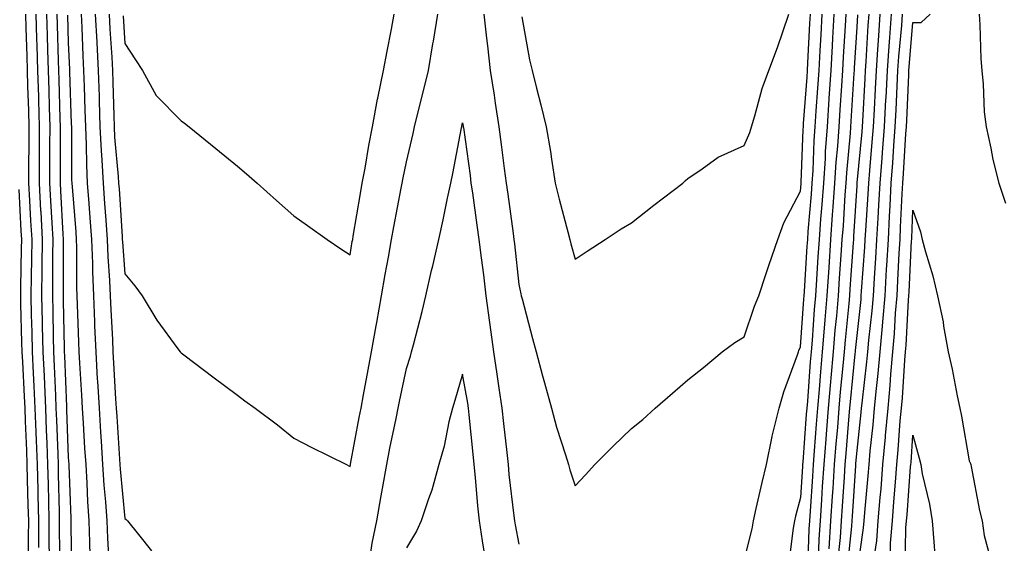
# Model space of a CAD drawing. Units: inches. Extents: x 952643 to 955283, y 7305818 to 7308458.
# Drawn here: x 953669 to 953844, y 7308268 to 7308361 of the extents above; entities that cross this region are included whole.
import ezdxf

# ---------------------------------------------------------------- set-up
doc = ezdxf.new("R2010")
doc.units = ezdxf.units.IN
doc.header["$MEASUREMENT"] = 0
doc.layers.add('Contour_95267305', color=7, linetype='Continuous', true_color=0x5ca77b)

msp = doc.modelspace()

# ---------------------------------------------------------------- linework, layer by layer
at = {"layer": 'Contour_95267305'}
for points in [[(953672.75, 7308267.22, 3264), (953672.76, 7308271.92, 3264), (953672.64, 7308276.51, 3264), (953672.62, 7308277.35, 3264), (953672.5, 7308281.92, 3264), (953672.35, 7308286.22, 3264), (953672.29, 7308287.68, 3264), (953672.13, 7308291.92, 3264), (953671.95, 7308295.82, 3264), (953671.82, 7308298.15, 3264), (953671.64, 7308301.92, 3264), (953671.57, 7308305.44, 3264), (953671.48, 7308308.49, 3264), (953671.41, 7308311.92, 3264), (953671.44, 7308315.31, 3264), (953671.51, 7308318.46, 3264), (953671.55, 7308321.92, 3264), (953671.36, 7308325.23, 3264), (953671.17, 7308328.8, 3264), (953670.99, 7308331.92, 3264), (953671, 7308334.87, 3264), (953671.03, 7308338.94, 3264), (953671.04, 7308341.92, 3264), (953670.96, 7308344.83, 3264), (953670.82, 7308349.15, 3264), (953670.75, 7308351.92, 3264), (953670.66, 7308354.53, 3264), (953670.52, 7308359.45, 3264), (953670.44, 7308361.92, 3264)], [(953674.63, 7308265.34, 3265), (953674.6, 7308268.47, 3265), (953674.6, 7308271.92, 3265), (953674.51, 7308275.46, 3265), (953674.46, 7308278.33, 3265), (953674.37, 7308281.92, 3265), (953674.22, 7308285.75, 3265), (953674.14, 7308288.01, 3265), (953674, 7308291.92, 3265), (953673.8, 7308296.17, 3265), (953673.74, 7308297.61, 3265), (953673.54, 7308301.92, 3265), (953673.43, 7308306.54, 3265), (953673.42, 7308307.29, 3265), (953673.31, 7308311.92, 3265), (953673.36, 7308316.61, 3265), (953673.36, 7308317.23, 3265), (953673.41, 7308321.92, 3265), (953673.15, 7308326.82, 3265), (953673.14, 7308327.01, 3265), (953672.86, 7308331.92, 3265), (953672.87, 7308336.74, 3265), (953672.88, 7308337.09, 3265), (953672.89, 7308341.92, 3265), (953672.76, 7308346.63, 3265), (953672.74, 7308347.23, 3265), (953672.61, 7308351.92, 3265), (953672.47, 7308356.34, 3265), (953672.43, 7308357.54, 3265), (953672.3, 7308361.92, 3265)], [(953676.52, 7308263.45, 3266), (953676.46, 7308270.33, 3266), (953676.46, 7308271.92, 3266), (953676.42, 7308273.55, 3266), (953676.27, 7308280.14, 3266), (953676.23, 7308281.92, 3266), (953676.17, 7308283.8, 3266), (953675.95, 7308289.82, 3266), (953675.86, 7308291.92, 3266), (953675.76, 7308294.21, 3266), (953675.55, 7308299.42, 3266), (953675.43, 7308301.92, 3266), (953675.37, 7308304.6, 3266), (953675.29, 7308309.16, 3266), (953675.23, 7308311.92, 3266), (953675.26, 7308314.71, 3266), (953675.26, 7308319.13, 3266), (953675.29, 7308321.92, 3266), (953675.12, 7308324.85, 3266), (953674.91, 7308328.78, 3266), (953674.73, 7308331.92, 3266), (953674.74, 7308335.23, 3266), (953674.74, 7308338.61, 3266), (953674.75, 7308341.92, 3266), (953674.65, 7308345.32, 3266), (953674.57, 7308348.44, 3266), (953674.48, 7308351.92, 3266), (953674.36, 7308355.61, 3266), (953674.28, 7308358.15, 3266), (953674.16, 7308361.92, 3266)], [(953678.65, 7308262.52, 3267), (953678.52, 7308271.45, 3267), (953678.51, 7308271.92, 3267), (953678.48, 7308272.35, 3267), (953678.13, 7308281.84, 3267), (953678.12, 7308281.92, 3267), (953678.12, 7308281.99, 3267), (953678.05, 7308283.17, 3267), (953677.75, 7308291.62, 3267), (953677.74, 7308291.92, 3267), (953677.72, 7308292.25, 3267), (953677.36, 7308301.23, 3267), (953677.33, 7308301.92, 3267), (953677.31, 7308302.66, 3267), (953677.16, 7308311.03, 3267), (953677.14, 7308311.92, 3267), (953677.15, 7308312.82, 3267), (953677.15, 7308321.02, 3267), (953677.16, 7308321.92, 3267), (953677.1, 7308322.87, 3267), (953676.68, 7308330.55, 3267), (953676.6, 7308331.92, 3267), (953676.6, 7308333.37, 3267), (953676.59, 7308340.46, 3267), (953676.6, 7308341.92, 3267), (953676.56, 7308343.41, 3267), (953676.39, 7308350.26, 3267), (953676.34, 7308351.92, 3267), (953676.28, 7308353.69, 3267), (953676.09, 7308359.96, 3267), (953676.03, 7308361.92, 3267)], [(953681.87, 7308265.74, 3268), (953681.84, 7308268.13, 3268), (953681.7, 7308271.92, 3268), (953681.47, 7308275.34, 3268), (953681.35, 7308278.62, 3268), (953681.14, 7308281.92, 3268), (953680.95, 7308284.82, 3268), (953680.7, 7308289.27, 3268), (953680.53, 7308291.92, 3268), (953680.39, 7308294.26, 3268), (953680.03, 7308299.94, 3268), (953679.92, 7308301.92, 3268), (953679.84, 7308303.71, 3268), (953679.65, 7308310.32, 3268), (953679.58, 7308311.92, 3268), (953679.52, 7308313.39, 3268), (953679.52, 7308320.45, 3268), (953679.47, 7308321.92, 3268), (953679.37, 7308323.24, 3268), (953678.72, 7308331.25, 3268), (953678.67, 7308331.92, 3268), (953678.65, 7308332.52, 3268), (953678.63, 7308341.34, 3268), (953678.6, 7308341.92, 3268), (953678.58, 7308342.45, 3268), (953678.27, 7308351.7, 3268), (953678.26, 7308351.92, 3268), (953678.26, 7308352.13, 3268), (953678.05, 7308356.83, 3268), (953677.89, 7308361.76, 3268)], [(953685.25, 7308264.72, 3269), (953685, 7308268.87, 3269), (953684.9, 7308271.92, 3269), (953684.67, 7308275.3, 3269), (953684.39, 7308278.26, 3269), (953684.15, 7308281.92, 3269), (953683.89, 7308286.08, 3269), (953683.78, 7308287.65, 3269), (953683.51, 7308291.92, 3269), (953683.23, 7308296.74, 3269), (953683.21, 7308297.08, 3269), (953682.92, 7308301.92, 3269), (953682.72, 7308306.59, 3269), (953682.7, 7308307.27, 3269), (953682.51, 7308311.92, 3269), (953682.34, 7308316.21, 3269), (953682.34, 7308317.63, 3269), (953682.17, 7308321.92, 3269), (953681.9, 7308325.77, 3269), (953681.69, 7308328.28, 3269), (953681.43, 7308331.92, 3269), (953681.26, 7308335.13, 3269), (953681.25, 7308338.72, 3269), (953681.11, 7308341.92, 3269), (953681.02, 7308344.89, 3269), (953680.87, 7308349.1, 3269), (953680.78, 7308351.92, 3269), (953680.65, 7308354.52, 3269), (953680.43, 7308359.54, 3269), (953680.31, 7308361.92, 3269)], [(953682.79, 7308361.92, 3270), (953683.04, 7308356.93, 3270), (953683.04, 7308356.91, 3270), (953683.3, 7308351.92, 3270), (953683.45, 7308347.32, 3270), (953683.47, 7308346.5, 3270), (953683.62, 7308341.92, 3270), (953683.81, 7308337.68, 3270), (953683.98, 7308335.99, 3270), (953684.18, 7308331.92, 3270), (953684.45, 7308328.32, 3270), (953684.64, 7308325.33, 3270), (953684.89, 7308321.92, 3270), (953684.99, 7308318.86, 3270), (953685.33, 7308314.64, 3270), (953685.43, 7308311.92, 3270), (953685.54, 7308309.41, 3270), (953685.83, 7308304.14, 3270), (953685.92, 7308301.92, 3270), (953686.05, 7308299.92, 3270), (953686.4, 7308293.57, 3270), (953686.5, 7308291.92, 3270), (953686.59, 7308290.46, 3270), (953687.11, 7308282.86, 3270), (953687.17, 7308281.92, 3270), (953687.23, 7308281.1, 3270), (953688.05, 7308272.32, 3270), (953688.28, 7308272.15, 3270), (953688.51, 7308271.92, 3270), (953690.47, 7308269.5, 3270), (953692.75, 7308266.62, 3270)], [(953685.27, 7308361.92, 3271), (953685.4, 7308359.27, 3271), (953685.7, 7308354.27, 3271), (953685.82, 7308351.92, 3271), (953685.89, 7308349.76, 3271), (953686.07, 7308343.9, 3271), (953686.13, 7308341.92, 3271), (953686.21, 7308340.08, 3271), (953686.88, 7308333.09, 3271), (953686.94, 7308331.92, 3271), (953687.01, 7308330.88, 3271), (953687.55, 7308322.42, 3271), (953687.59, 7308321.92, 3271), (953687.61, 7308321.48, 3271), (953688.05, 7308315.79, 3271), (953689.82, 7308313.69, 3271), (953691.12, 7308311.92, 3271), (953693.72, 7308307.59, 3271), (953697.48, 7308302.49, 3271), (953697.88, 7308301.92, 3271), (953697.96, 7308301.83, 3271), (953698.05, 7308301.74, 3271), (953698.75, 7308301.22, 3271), (953703.66, 7308297.53, 3271), (953708.05, 7308294.25, 3271), (953709.38, 7308293.25, 3271), (953711.17, 7308291.92, 3271), (953715.13, 7308289, 3271), (953718.05, 7308286.63, 3271), (953721.14, 7308285.01, 3271), (953727.39, 7308281.92, 3271), (953727.82, 7308281.69, 3271), (953728.05, 7308281.57, 3271), (953728.1, 7308281.87, 3271), (953728.11, 7308281.92, 3271), (953728.13, 7308282, 3271), (953729.68, 7308290.29, 3271), (953730, 7308291.92, 3271), (953730.46, 7308294.33, 3271), (953731.25, 7308298.72, 3271), (953731.88, 7308301.92, 3271), (953732.71, 7308306.58, 3271), (953732.81, 7308307.16, 3271), (953733.66, 7308311.92, 3271), (953734.3, 7308315.67, 3271), (953734.86, 7308318.73, 3271), (953735.41, 7308321.92, 3271), (953735.81, 7308324.16, 3271), (953737.13, 7308331, 3271), (953737.3, 7308331.92, 3271), (953737.42, 7308332.55, 3271), (953738.05, 7308335.69, 3271), (953739.26, 7308340.71, 3271), (953739.51, 7308341.92, 3271), (953739.97, 7308343.84, 3271), (953741.22, 7308348.75, 3271), (953741.96, 7308351.92, 3271), (953742.77, 7308356.64, 3271), (953742.86, 7308357.11, 3271), (953743.66, 7308361.92, 3271)], [(953687.76, 7308361.63, 3272), (953688.05, 7308356.72, 3272), (953689.93, 7308353.8, 3272), (953691.18, 7308351.92, 3272), (953693.61, 7308347.48, 3272), (953698.05, 7308342.95, 3272), (953698.66, 7308342.53, 3272), (953699.48, 7308341.92, 3272), (953704.19, 7308338.06, 3272), (953708.05, 7308334.9, 3272), (953709.67, 7308333.54, 3272), (953711.53, 7308331.92, 3272), (953714.97, 7308328.84, 3272), (953718.05, 7308326.1, 3272), (953720.5, 7308324.37, 3272), (953723.98, 7308321.92, 3272), (953726.38, 7308320.25, 3272), (953728.05, 7308319.15, 3272), (953728.45, 7308321.52, 3272), (953728.52, 7308321.92, 3272), (953728.62, 7308322.49, 3272), (953729.88, 7308330.09, 3272), (953730.22, 7308331.92, 3272), (953730.71, 7308334.58, 3272), (953731.39, 7308338.58, 3272), (953732.01, 7308341.92, 3272), (953732.95, 7308346.82, 3272), (953732.98, 7308346.99, 3272), (953734, 7308351.92, 3272), (953734.63, 7308355.34, 3272), (953735.39, 7308359.26, 3272), (953735.89, 7308361.92, 3272)], [(953751.79, 7308361.92, 3271), (953752.29, 7308357.68, 3271), (953752.44, 7308356.31, 3271), (953752.96, 7308351.92, 3271), (953753.65, 7308347.52, 3271), (953753.85, 7308346.12, 3271), (953754.5, 7308341.92, 3271), (953754.92, 7308338.79, 3271), (953755.45, 7308334.52, 3271), (953755.79, 7308331.92, 3271), (953756.07, 7308329.94, 3271), (953757.02, 7308322.95, 3271), (953757.16, 7308321.92, 3271), (953757.26, 7308321.13, 3271), (953758.05, 7308313.9, 3271), (953758.37, 7308312.24, 3271), (953758.45, 7308311.92, 3271), (953758.61, 7308311.36, 3271), (953760.47, 7308304.34, 3271), (953761.13, 7308301.92, 3271), (953762.26, 7308297.71, 3271), (953762.59, 7308296.46, 3271), (953763.82, 7308291.92, 3271), (953764.7, 7308288.57, 3271), (953766.33, 7308283.64, 3271), (953766.83, 7308281.92, 3271), (953767.1, 7308280.97, 3271), (953768.05, 7308278.17, 3271), (953769.86, 7308280.11, 3271), (953771.53, 7308281.92, 3271), (953774.8, 7308285.17, 3271), (953778.05, 7308288.31, 3271), (953780.05, 7308289.92, 3271), (953782.22, 7308291.92, 3271), (953785.35, 7308294.62, 3271), (953788.05, 7308296.99, 3271), (953790.83, 7308299.14, 3271), (953794.14, 7308301.92, 3271), (953796.39, 7308303.58, 3271), (953798.05, 7308304.63, 3271), (953799.92, 7308310.05, 3271), (953800.65, 7308311.92, 3271), (953801.97, 7308315.84, 3271), (953802.5, 7308317.47, 3271), (953804.01, 7308321.92, 3271), (953805.1, 7308324.87, 3271), (953808.05, 7308330.47, 3271), (953808.17, 7308331.8, 3271), (953808.17, 7308331.92, 3271), (953808.18, 7308332.05, 3271), (953808.55, 7308341.42, 3271), (953808.59, 7308341.92, 3271), (953808.62, 7308342.49, 3271), (953809.23, 7308350.74, 3271), (953809.31, 7308351.92, 3271), (953809.38, 7308353.25, 3271), (953809.73, 7308360.24, 3271), (953809.83, 7308361.92, 3271)], [(953758.54, 7308361.43, 3272), (953759.92, 7308353.8, 3272), (953760.4, 7308351.92, 3272), (953761.18, 7308348.79, 3272), (953761.93, 7308345.8, 3272), (953762.89, 7308341.92, 3272), (953763.67, 7308337.54, 3272), (953763.83, 7308336.14, 3272), (953764.51, 7308331.92, 3272), (953765.19, 7308329.06, 3272), (953766.74, 7308323.23, 3272), (953767.07, 7308321.92, 3272), (953767.26, 7308321.13, 3272), (953768.05, 7308318.38, 3272), (953770.17, 7308319.8, 3272), (953773.35, 7308321.92, 3272), (953776.19, 7308323.78, 3272), (953778.05, 7308324.88, 3272), (953782, 7308327.97, 3272), (953787.17, 7308331.92, 3272), (953787.62, 7308332.35, 3272), (953788.05, 7308332.76, 3272), (953790.57, 7308334.44, 3272), (953793.43, 7308336.54, 3272), (953798.05, 7308338.61, 3272), (953799.05, 7308340.92, 3272), (953799.35, 7308341.92, 3272), (953799.97, 7308343.84, 3272), (953801.23, 7308348.74, 3272), (953802.47, 7308351.92, 3272), (953803.97, 7308356, 3272), (953804.91, 7308358.78, 3272), (953806.01, 7308361.92, 3272)], [(953798.05, 7308264.86, 3270), (953799.46, 7308270.51, 3270), (953799.71, 7308271.92, 3270), (953800.22, 7308274.09, 3270), (953801.24, 7308278.73, 3270), (953802.01, 7308281.92, 3270), (953803.01, 7308286.88, 3270), (953803.02, 7308286.95, 3270), (953804.26, 7308291.92, 3270), (953805.12, 7308294.85, 3270), (953807.52, 7308301.39, 3270), (953807.7, 7308301.92, 3270), (953807.79, 7308302.18, 3270), (953808.05, 7308302.83, 3270), (953808.67, 7308311.3, 3270), (953808.72, 7308311.92, 3270), (953808.77, 7308312.64, 3270), (953809.26, 7308320.71, 3270), (953809.35, 7308321.92, 3270), (953809.45, 7308323.32, 3270), (953810.01, 7308329.96, 3270), (953810.15, 7308331.92, 3270), (953810.3, 7308334.17, 3270), (953810.51, 7308339.46, 3270), (953810.68, 7308341.92, 3270), (953810.87, 7308344.74, 3270), (953811.17, 7308348.8, 3270), (953811.38, 7308351.92, 3270), (953811.58, 7308355.45, 3270), (953811.71, 7308358.26, 3270), (953811.92, 7308361.92, 3270)], [(953814.01, 7308361.92, 3269), (953813.77, 7308357.64, 3269), (953813.68, 7308356.29, 3269), (953813.45, 7308351.92, 3269), (953813.12, 7308346.99, 3269), (953813.11, 7308346.86, 3269), (953812.78, 7308341.92, 3269), (953812.47, 7308337.5, 3269), (953812.42, 7308336.3, 3269), (953812.13, 7308331.92, 3269), (953811.86, 7308328.11, 3269), (953811.64, 7308325.51, 3269), (953811.38, 7308321.92, 3269), (953811.17, 7308318.8, 3269), (953810.92, 7308314.79, 3269), (953810.74, 7308311.92, 3269), (953810.52, 7308309.45, 3269), (953810.12, 7308303.99, 3269), (953809.94, 7308301.92, 3269), (953809.79, 7308300.18, 3269), (953809.29, 7308293.16, 3269), (953809.18, 7308291.92, 3269), (953809.1, 7308290.87, 3269), (953808.46, 7308282.33, 3269), (953808.42, 7308281.92, 3269), (953808.4, 7308281.57, 3269), (953808.05, 7308276.1, 3269), (953807.2, 7308272.77, 3269), (953807.01, 7308271.92, 3269), (953806.78, 7308270.65, 3269), (953805.91, 7308264.06, 3269)], [(953816.1, 7308361.92, 3268), (953815.98, 7308359.85, 3268), (953815.65, 7308354.32, 3268), (953815.52, 7308351.92, 3268), (953815.34, 7308349.21, 3268), (953815.07, 7308344.9, 3268), (953814.88, 7308341.92, 3268), (953814.63, 7308338.5, 3268), (953814.36, 7308335.61, 3268), (953814.11, 7308331.92, 3268), (953813.81, 7308327.68, 3268), (953813.72, 7308326.25, 3268), (953813.4, 7308321.92, 3268), (953813.08, 7308316.95, 3268), (953813.07, 7308316.9, 3268), (953812.75, 7308311.92, 3268), (953812.37, 7308307.6, 3268), (953812.26, 7308306.13, 3268), (953811.9, 7308301.92, 3268), (953811.59, 7308298.38, 3268), (953811.37, 7308295.24, 3268), (953811.09, 7308291.92, 3268), (953810.86, 7308289.11, 3268), (953810.5, 7308284.37, 3268), (953810.31, 7308281.92, 3268), (953810.17, 7308279.8, 3268), (953809.77, 7308273.64, 3268), (953809.66, 7308271.92, 3268), (953809.55, 7308270.42, 3268), (953809.33, 7308263.2, 3268)], [(953818.18, 7308361.79, 3267), (953818.05, 7308359.61, 3267), (953817.61, 7308352.36, 3267), (953817.59, 7308351.92, 3267), (953817.56, 7308351.43, 3267), (953817.03, 7308342.94, 3267), (953816.89, 7308340.76, 3267), (953816.21, 7308333.76, 3267), (953816.1, 7308331.92, 3267), (953815.95, 7308329.82, 3267), (953815.62, 7308324.35, 3267), (953815.43, 7308321.92, 3267), (953815.25, 7308319.12, 3267), (953814.95, 7308315.02, 3267), (953814.75, 7308311.92, 3267), (953814.44, 7308308.31, 3267), (953814.18, 7308305.79, 3267), (953813.85, 7308301.92, 3267), (953813.46, 7308297.33, 3267), (953813.38, 7308296.59, 3267), (953812.99, 7308291.92, 3267), (953812.62, 7308287.35, 3267), (953812.55, 7308286.42, 3267), (953812.19, 7308281.92, 3267), (953811.94, 7308278.03, 3267), (953811.78, 7308275.65, 3267), (953811.54, 7308271.92, 3267), (953811.31, 7308268.66, 3267), (953811.2, 7308265.07, 3267)], [(953820.18, 7308361.92, 3266), (953820.04, 7308359.93, 3266), (953819.67, 7308353.54, 3266), (953819.56, 7308351.92, 3266), (953819.49, 7308350.48, 3266), (953819.06, 7308342.93, 3266), (953819.01, 7308341.92, 3266), (953818.94, 7308341.03, 3266), (953818.08, 7308331.95, 3266), (953818.08, 7308331.89, 3266), (953818.05, 7308331.41, 3266), (953817.5, 7308322.47, 3266), (953817.46, 7308321.92, 3266), (953817.42, 7308321.3, 3266), (953816.84, 7308313.13, 3266), (953816.76, 7308311.92, 3266), (953816.63, 7308310.5, 3266), (953815.98, 7308303.99, 3266), (953815.8, 7308301.92, 3266), (953815.6, 7308299.47, 3266), (953815.14, 7308294.83, 3266), (953814.9, 7308291.92, 3266), (953814.61, 7308288.48, 3266), (953814.37, 7308285.6, 3266), (953814.07, 7308281.92, 3266), (953813.79, 7308277.66, 3266), (953813.69, 7308276.28, 3266), (953813.41, 7308271.92, 3266), (953813.08, 7308266.95, 3266)], [(953822.18, 7308361.92, 3265), (953821.9, 7308358.07, 3265), (953821.76, 7308355.63, 3265), (953821.51, 7308351.92, 3265), (953821.34, 7308348.63, 3265), (953821.13, 7308345, 3265), (953820.97, 7308341.92, 3265), (953820.76, 7308339.21, 3265), (953820.3, 7308334.17, 3265), (953820.12, 7308331.92, 3265), (953820.01, 7308329.96, 3265), (953819.61, 7308323.48, 3265), (953819.52, 7308321.92, 3265), (953819.45, 7308320.52, 3265), (953818.87, 7308312.74, 3265), (953818.81, 7308311.92, 3265), (953818.76, 7308311.21, 3265), (953818.05, 7308304.83, 3265), (953817.79, 7308302.18, 3265), (953817.76, 7308301.92, 3265), (953817.74, 7308301.61, 3265), (953816.9, 7308293.07, 3265), (953816.8, 7308291.92, 3265), (953816.68, 7308290.55, 3265), (953816.11, 7308283.86, 3265), (953815.95, 7308281.92, 3265), (953815.8, 7308279.67, 3265), (953815.46, 7308274.51, 3265), (953815.3, 7308271.92, 3265), (953815.09, 7308268.96, 3265), (953814.72, 7308265.25, 3265)], [(953824.18, 7308361.92, 3264), (953823.88, 7308357.75, 3264), (953823.74, 7308356.23, 3264), (953823.44, 7308351.92, 3264), (953823.2, 7308347.07, 3264), (953823.19, 7308346.78, 3264), (953822.94, 7308341.92, 3264), (953822.6, 7308337.37, 3264), (953822.5, 7308336.37, 3264), (953822.15, 7308331.92, 3264), (953821.95, 7308328.02, 3264), (953821.8, 7308325.67, 3264), (953821.59, 7308321.92, 3264), (953821.4, 7308318.57, 3264), (953821.14, 7308315.01, 3264), (953820.95, 7308311.92, 3264), (953820.73, 7308309.24, 3264), (953820.15, 7308304.02, 3264), (953819.97, 7308301.92, 3264), (953819.82, 7308300.15, 3264), (953818.95, 7308292.82, 3264), (953818.86, 7308291.92, 3264), (953818.79, 7308291.18, 3264), (953818.05, 7308284.44, 3264), (953817.85, 7308282.12, 3264), (953817.84, 7308281.92, 3264), (953817.82, 7308281.69, 3264), (953817.22, 7308272.75, 3264), (953817.17, 7308271.92, 3264), (953817.1, 7308270.97, 3264), (953816.37, 7308263.6, 3264)], [(953818.05, 7308262.3, 3263), (953819.28, 7308270.69, 3263), (953819.38, 7308271.92, 3263), (953819.51, 7308273.38, 3263), (953820.07, 7308279.9, 3263), (953820.24, 7308281.92, 3263), (953820.46, 7308284.33, 3263), (953820.98, 7308288.99, 3263), (953821.24, 7308291.92, 3263), (953821.58, 7308295.45, 3263), (953821.89, 7308298.08, 3263), (953822.22, 7308301.92, 3263), (953822.61, 7308306.48, 3263), (953822.7, 7308307.27, 3263), (953823.08, 7308311.92, 3263), (953823.36, 7308316.61, 3263), (953823.39, 7308317.26, 3263), (953823.67, 7308321.92, 3263), (953823.9, 7308326.07, 3263), (953823.98, 7308327.85, 3263), (953824.19, 7308331.92, 3263), (953824.47, 7308335.5, 3263), (953824.65, 7308338.52, 3263), (953824.91, 7308341.92, 3263), (953825.06, 7308344.91, 3263), (953825.25, 7308349.12, 3263), (953825.38, 7308351.92, 3263), (953825.56, 7308354.41, 3263), (953826.04, 7308359.91, 3263), (953826.18, 7308361.92, 3263)], [(953821.11, 7308264.98, 3262), (953821.6, 7308268.37, 3262), (953821.89, 7308271.92, 3262), (953822.23, 7308276.1, 3262), (953822.37, 7308277.6, 3262), (953822.72, 7308281.92, 3262), (953823.17, 7308286.8, 3262), (953823.19, 7308287.06, 3262), (953823.63, 7308291.92, 3262), (953824.01, 7308295.96, 3262), (953824.13, 7308298, 3262), (953824.48, 7308301.92, 3262), (953824.76, 7308305.21, 3262), (953824.95, 7308308.82, 3262), (953825.21, 7308311.92, 3262), (953825.37, 7308314.6, 3262), (953825.6, 7308319.47, 3262), (953825.75, 7308321.92, 3262), (953825.86, 7308324.11, 3262), (953826.13, 7308330, 3262), (953826.22, 7308331.92, 3262), (953826.36, 7308333.61, 3262), (953826.78, 7308340.65, 3262), (953826.88, 7308341.92, 3262), (953826.94, 7308343.03, 3262), (953827.29, 7308351.16, 3262), (953827.33, 7308351.92, 3262), (953827.38, 7308352.59, 3262), (953828.05, 7308360.44, 3262), (953829.52, 7308360.45, 3262), (953831.12, 7308361.92, 3262)], [(953839.81, 7308361.92, 3262), (953839.94, 7308360.03, 3262), (953840.09, 7308353.96, 3262), (953840.26, 7308351.92, 3262), (953840.51, 7308349.46, 3262), (953840.72, 7308344.59, 3262), (953841.02, 7308341.92, 3262), (953841.88, 7308338.09, 3262), (953842.23, 7308336.1, 3262), (953843.28, 7308331.92, 3262), (953844.48, 7308328.35, 3262)], [(953731.59, 7308265.46, 3270), (953732, 7308267.97, 3270), (953732.78, 7308271.92, 3270), (953733.58, 7308276.39, 3270), (953733.81, 7308277.68, 3270), (953734.57, 7308281.92, 3270), (953735.14, 7308284.83, 3270), (953736.22, 7308290.09, 3270), (953736.59, 7308291.92, 3270), (953736.82, 7308293.15, 3270), (953738.05, 7308299, 3270), (953738.77, 7308301.2, 3270), (953738.99, 7308301.92, 3270), (953739.29, 7308303.16, 3270), (953740.84, 7308309.13, 3270), (953741.49, 7308311.92, 3270), (953742.54, 7308316.41, 3270), (953742.74, 7308317.23, 3270), (953743.79, 7308321.92, 3270), (953744.59, 7308325.38, 3270), (953745.35, 7308329.22, 3270), (953745.95, 7308331.92, 3270), (953746.33, 7308333.64, 3270), (953747.85, 7308341.72, 3270), (953747.89, 7308341.92, 3270), (953747.92, 7308342.05, 3270), (953748.05, 7308342.62, 3270), (953748.15, 7308342.02, 3270), (953748.17, 7308341.92, 3270), (953748.19, 7308341.78, 3270), (953749.37, 7308333.24, 3270), (953749.53, 7308331.92, 3270), (953749.78, 7308330.19, 3270), (953750.57, 7308324.44, 3270), (953750.91, 7308321.92, 3270), (953751.31, 7308318.66, 3270), (953751.73, 7308315.6, 3270), (953752.17, 7308311.92, 3270), (953752.81, 7308307.16, 3270), (953752.86, 7308306.73, 3270), (953753.52, 7308301.92, 3270), (953754.13, 7308298, 3270), (953754.49, 7308295.48, 3270), (953755.03, 7308291.92, 3270), (953755.32, 7308289.19, 3270), (953755.88, 7308284.09, 3270), (953756.11, 7308281.92, 3270), (953756.28, 7308280.15, 3270), (953757.16, 7308272.81, 3270), (953757.26, 7308271.92, 3270), (953757.37, 7308271.24, 3270), (953758.05, 7308267.76, 3270)], [(953669.18, 7308330.79, 3263), (953669.58, 7308323.45, 3263), (953669.67, 7308321.92, 3263), (953669.65, 7308320.32, 3263), (953669.51, 7308313.38, 3263), (953669.5, 7308311.92, 3263), (953669.52, 7308310.45, 3263), (953669.71, 7308303.58, 3263), (953669.74, 7308301.92, 3263), (953669.83, 7308300.14, 3263), (953670.16, 7308294.03, 3263), (953670.26, 7308291.92, 3263), (953670.34, 7308289.63, 3263), (953670.55, 7308284.42, 3263), (953670.64, 7308281.92, 3263), (953670.71, 7308279.26, 3263), (953670.83, 7308274.7, 3263), (953670.9, 7308271.92, 3263), (953670.89, 7308269.08, 3263), (953670.86, 7308264.73, 3263)], [(953824.04, 7308265.93, 3261), (953824.08, 7308267.95, 3261), (953824.4, 7308271.92, 3261), (953824.67, 7308275.3, 3261), (953824.93, 7308278.8, 3261), (953825.19, 7308281.92, 3261), (953825.43, 7308284.54, 3261), (953825.8, 7308289.67, 3261), (953826.01, 7308291.92, 3261), (953826.18, 7308293.79, 3261), (953826.6, 7308300.47, 3261), (953826.73, 7308301.92, 3261), (953826.83, 7308303.14, 3261), (953827.28, 7308311.15, 3261), (953827.34, 7308311.92, 3261), (953827.38, 7308312.59, 3261), (953827.8, 7308321.67, 3261), (953827.82, 7308321.92, 3261), (953827.83, 7308322.14, 3261), (953828.05, 7308327.13, 3261), (953829.36, 7308323.23, 3261), (953829.66, 7308321.92, 3261), (953830.25, 7308319.72, 3261), (953831.55, 7308315.42, 3261), (953832.4, 7308311.92, 3261), (953833.4, 7308307.27, 3261), (953833.47, 7308306.5, 3261), (953834.28, 7308301.92, 3261), (953835, 7308298.87, 3261), (953835.87, 7308294.1, 3261), (953836.35, 7308291.92, 3261), (953836.67, 7308290.54, 3261), (953838.05, 7308282.6, 3261), (953838.24, 7308282.11, 3261), (953838.3, 7308281.92, 3261), (953838.38, 7308281.59, 3261), (953839.89, 7308273.76, 3261), (953840.32, 7308271.92, 3261), (953840.67, 7308269.3, 3261), (953841.71, 7308265.58, 3261)], [(953751.96, 7308265.83, 3269), (953751.6, 7308268.37, 3269), (953751.02, 7308271.92, 3269), (953750.75, 7308274.62, 3269), (953750.34, 7308279.63, 3269), (953750.11, 7308281.92, 3269), (953749.92, 7308283.79, 3269), (953749.19, 7308290.78, 3269), (953749.08, 7308291.92, 3269), (953748.94, 7308292.81, 3269), (953748.05, 7308297.96, 3269), (953746.67, 7308293.3, 3269), (953746.24, 7308291.92, 3269), (953745.62, 7308289.49, 3269), (953744.78, 7308285.19, 3269), (953743.79, 7308281.92, 3269), (953742.59, 7308277.38, 3269), (953741.99, 7308275.86, 3269), (953740.69, 7308271.92, 3269), (953739.88, 7308270.09, 3269), (953738.05, 7308267.15, 3269)], [(953826.63, 7308263.34, 3260), (953826.8, 7308270.67, 3260), (953826.9, 7308271.92, 3260), (953826.99, 7308272.98, 3260), (953827.63, 7308281.5, 3260), (953827.67, 7308281.92, 3260), (953827.7, 7308282.27, 3260), (953828.05, 7308287.14, 3260), (953829.17, 7308283.04, 3260), (953829.42, 7308281.92, 3260), (953829.7, 7308280.27, 3260), (953831.01, 7308274.88, 3260), (953831.44, 7308271.92, 3260), (953831.77, 7308268.2, 3260), (953831.93, 7308265.8, 3260)]]:
    msp.add_polyline3d(points, dxfattribs=at)

doc.saveas('drawing.dxf')
